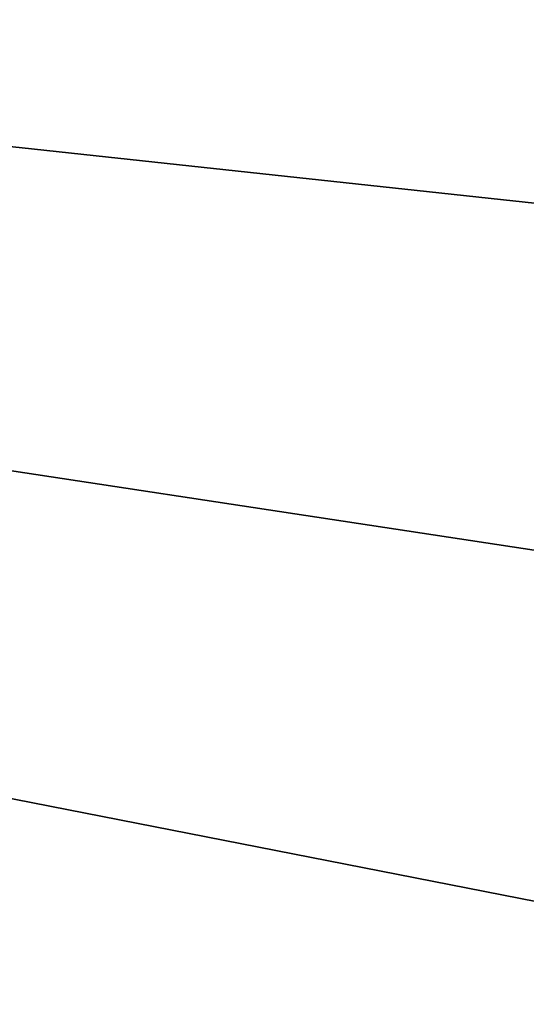
# Model space of a CAD drawing. Extents: x -90 to 90, y -211 to 68.
# Drawn here: x 17 to 18, y -4 to -2 of the extents above; entities that cross this region are included whole.
import ezdxf

# ---------------------------------------------------------------- set-up
doc = ezdxf.new("R2010")
doc.units = 0
doc.header["$MEASUREMENT"] = 0

msp = doc.modelspace()

# ---------------------------------------------------------------- linework, layer by layer
at = {"linetype": 'ByBlock', "lineweight": -3}
for points in [[(18.74295, -3.675825, 965), (18.98956, -2.050984, 965), (0, 0, 965)], [(0, 0, 965), (18.98956, -2.050984, 965), (19.09558, -0.410958, 965)], [(17.18295, -8.340038, 965), (17.83629, -6.832036, 965), (0, 0, 965)], [(0, 0, 965), (17.83629, -6.832036, 965), (18.35758, -5.273452, 965)], [(0, 0, 965), (18.35758, -5.273452, 965), (18.74295, -3.675825, 965)], [(0, 0, 965), (16.40239, -9.786294, 965), (17.18295, -8.340038, 965)], [(18.35758, -5.273452, 886), (17.83629, -6.832036, 886), (0, 0, 886)], [(0, 0, 886), (17.83629, -6.832036, 886), (17.18295, -8.340038, 886)], [(0, 0, 886), (17.18295, -8.340038, 886), (16.40239, -9.786294, 886)], [(19.09558, -0.410958, 886), (18.98956, -2.050984, 886), (0, 0, 886)], [(0, 0, 886), (18.98956, -2.050984, 886), (18.74295, -3.675825, 886)], [(0, 0, 886), (18.74295, -3.675825, 886), (18.35758, -5.273452, 886)], [(19.44236, -4.689828, 886), (19.77355, -3.001108, 886), (0, 0, 886)], [(0, 0, 886), (19.77355, -3.001108, 886), (19.95834, -1.290169, 886)], [(17.60024, -9.499022, 886), (18.35167, -7.950856, 886), (0, 0, 886)], [(0, 0, 886), (18.35167, -7.950856, 886), (18.96723, -6.343826, 886)], [(0, 0, 886), (18.96723, -6.343826, 886), (19.44236, -4.689828, 886)], [(0, 0, 886), (16.71851, -10.97686, 886), (17.60024, -9.499022, 886)], [(17.60024, -9.499022, -71), (16.71851, -10.97686, -71), (0, 0, -71)], [(19.44236, -4.689828, -71), (18.96723, -6.343826, -71), (0, 0, -71)], [(0, 0, -71), (18.96723, -6.343826, -71), (18.35167, -7.950856, -71)], [(0, 0, -71), (18.35167, -7.950856, -71), (17.60024, -9.499022, -71)], [(0, 0, -71), (19.95834, -1.290169, -71), (19.77355, -3.001108, -71)], [(0, 0, -71), (19.77355, -3.001108, -71), (19.44236, -4.689828, -71)]]:
    msp.add_3dface(points, dxfattribs=at)

doc.saveas('drawing.dxf')
